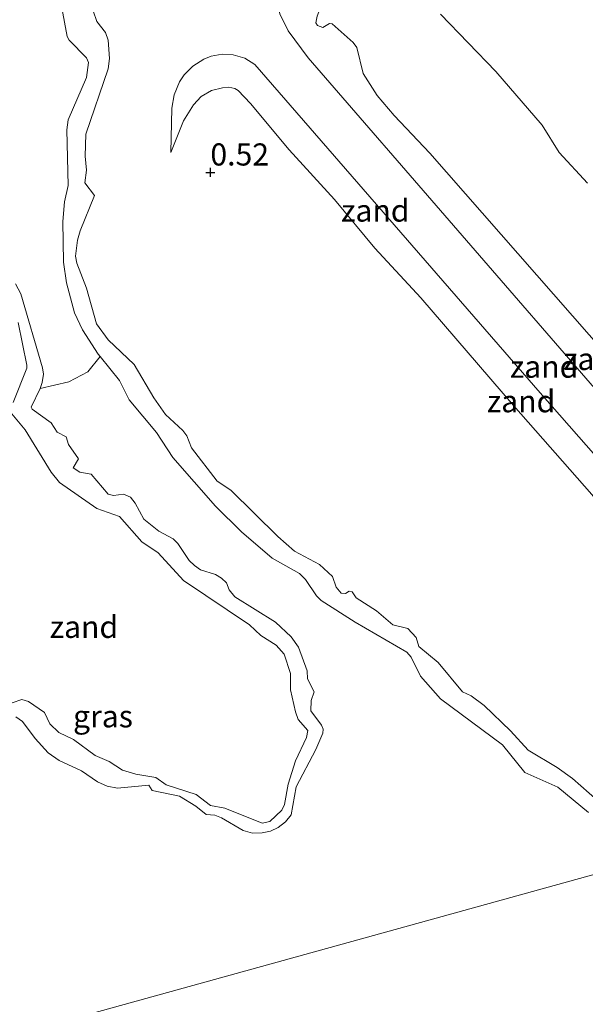
# Model space of a CAD drawing. Units: metres. Extents: x 49998 to 60000, y 406249 to 412500.
# Drawn here: x 51798 to 51862, y 406457 to 406568 of the extents above; entities that cross this region are included whole.
import ezdxf
from ezdxf.enums import TextEntityAlignment as Align

# ---------------------------------------------------------------- set-up
doc = ezdxf.new("R2010")
doc.units = ezdxf.units.M
doc.layers.get('0').update_dxf_attribs({"lineweight": 25})
for name, color, linetype, lineweight in [('B-ME-GW-HOOGTEPUNT-S-B1', 10, 'Continuous', 25), ('B-ME-GW-KRUINLIJN-L-B1', 93, 'Continuous', 18), ('B-ME-GW-TEENLIJN-L-B1', 93, 'Continuous', 18), ('B-ME-IE-GRASLAND-GV-B6', 93, 'Continuous', 18), ('B-ME-IE-GRONDWERKLIJN-GROND_NIETINGERICHT-GV-B6', 253, 'Continuous', 18), ('B-ME-IE-HULPGEOMETRIE-L-B1', 53, 'Continuous', 18)]:
    doc.layers.add(name, color=color, linetype=linetype, lineweight=lineweight)
doc.styles.add('NLCS-ISO', font='NLCS-ISO.TTF')

# ---------------------------------------------------------------- blocks, each defined once
blk = doc.blocks.new('hoogtepunt')
for p, q in [((-0.5, 0), (0.5, 0)), ((0, 0.5), (0, -0.5))]:
    blk.add_line(p, q)

msp = doc.modelspace()

# ---------------------------------------------------------------- linework, layer by layer
at = {"layer": 'B-ME-GW-KRUINLIJN-L-B1'}
for points in [[(51837.3264, 406575.5699, 2.4664), (51835.62, 406575.0047, 2.804), (51835.038, 406574.6695, 2.9191), (51834.5714, 406574.1488, 3.0104), (51832.8364, 406570.5953, 3.3018), (51831.9703, 406568.2755, 3.3666), (51831.7963, 406567.5242, 3.3666), (51832.0034, 406567.2322, 3.3666), (51832.593, 406567.0229, 3.3666), (51833.3619, 406567.4437, 3.3666), (51833.6638, 406567.4188, 3.3666), (51836.0463, 406565.2999, 3.5917), (51836.4503, 406564.7279, 3.5917), (51837.1496, 406561.8087, 3.5917), (51838.7507, 406559.3017, 3.5619), (51840.6575, 406557.0618, 3.4936), (51844.7069, 406552.7859, 3.3666), (51866.7196, 406527.6587, 3.029), (51883.492, 406508.3371, 2.9587), (51891.8903, 406498.3907, 2.8462), (51901.4157, 406488.0137, 2.6211), (51905.5127, 406482.9505, 2.4834)], [(51863.656, 406479.6443, 1.9177), (51860.8336, 406482.1158, 1.9459), (51859.0949, 406483.3503, 1.9459), (51855.8279, 406485.3206, 1.9459), (51853.8317, 406487.4915, 1.9459), (51850.83, 406490.368, 1.9037), (51849.3706, 406491.47, 1.9037), (51848.3824, 406491.91, 1.9037), (51845.6209, 406495.208, 1.9037), (51843.4516, 406497.0447, 1.9599), (51843.1392, 406498.057, 1.9599), (51842.2153, 406499.0818, 1.9599), (51840.5089, 406499.4776, 2.0162), (51838.6799, 406501.0728, 2.0162), (51836.3768, 406502.5283, 1.9037), (51835.9243, 406503.2115, 1.9037), (51835.5697, 406503.2799, 1.9037), (51835.1536, 406503.044, 1.9037), (51834.6618, 406503.0638, 1.9037), (51834.1296, 406503.7421, 1.9037), (51833.7052, 406504.9478, 1.9037), (51832.2193, 406506.3186, 2.0725), (51829.4139, 406507.8185, 1.9599), (51827.52, 406509.4746, 1.9037), (51822.2135, 406514.6964, 2.0162), (51820.6778, 406515.7314, 2.0162), (51817.7648, 406519.4802, 2.0725), (51817.2508, 406520.8406, 2.1287), (51816.7842, 406521.4561, 2.1296), (51814.8199, 406523.2549, 2.185), (51813.4937, 406525.1542, 2.1287), (51811.2799, 406528.8957, 2.0725), (51808.3275, 406531.6899, 2.1131), (51807.0074, 406533.4908, 2.2537), (51805.896, 406537.5371, 2.2975), (51804.798, 406540.3843, 2.2975), (51804.6567, 406541.1537, 2.2975), (51804.8853, 406542.9827, 2.3409), (51805.1962, 406544.014, 2.4101), (51806.7825, 406548.0271, 2.4101), (51805.725, 406549.4342, 2.4101), (51805.9056, 406550.8974, 2.4664), (51805.7385, 406552.4794, 2.4101), (51805.8336, 406554.9516, 2.514), (51808.3477, 406562.3438, 2.3538), (51808.4933, 406563.4856, 2.2983), (51808.3496, 406565.5703, 2.2107), (51808.037, 406566.4306, 2.185), (51807.0479, 406567.7017, 2.0725), (51806.2319, 406570.1448, 2.0359)], [(51845.9025, 406568.5118, 2.6352), (51852.169, 406562.0254, 2.7477), (51857.3954, 406555.9502, 2.6914), (51859.3058, 406552.8649, 2.6914), (51862.5006, 406549.4235, 2.5806)], [(51815.4236, 406552.8937, 2.804), (51816.8693, 406556.4649, 3.1467), (51817.972, 406558.2602, 3.2857), (51818.847, 406559.2167, 3.3104), (51820.0237, 406559.9014, 3.368), (51821.2777, 406560.1965, 3.4229), (51821.9641, 406560.2483, 3.4462), (51822.6496, 406560.1266, 3.4669), (51823.0374, 406559.8844, 3.4792), (51824.4313, 406558.4179, 3.5204), (51828.7998, 406553.1852, 3.4792), (51833.9171, 406547.5468, 3.3666), (51838.4758, 406542.0442, 3.3104), (51843.6902, 406536.4518, 3.2541), (51854.1404, 406524.2679, 3.1416), (51862.9969, 406514.2319, 3.0853), (51868.8253, 406506.9622, 3.0853), (51878.9847, 406496.167, 2.9035), (51892.9733, 406479.4833, 2.4921)], [(51798.177, 406533.6643, 2.1287), (51799.1567, 406528.8476, 2.2136), (51799.1352, 406528.4937, 2.185), (51797.6017, 406524.6169, 2.0701)], [(51797.4555, 406523.3443, 2.0157), (51798.979, 406521.5386, 1.955), (51801.9047, 406516.7489, 2.0401), (51802.8613, 406515.5869, 2.0162), (51807.0785, 406512.6521, 1.9599), (51809.6089, 406511.7356, 2.1287), (51812.1582, 406508.8767, 2.0725), (51813.9978, 406507.6272, 2.0725), (51816.8543, 406504.4967, 1.9599), (51824.3337, 406499.4862, 1.9599), (51825.6108, 406498.2623, 1.9599), (51827.343, 406497.1838, 1.8164), (51828.2204, 406496.1529, 1.7911), (51828.9586, 406493.9799, 1.7911), (51828.9395, 406492.1422, 1.5661), (51829.5052, 406489.6497, 1.7349), (51829.8088, 406488.7725, 1.7349), (51830.9263, 406487.5388, 1.7349), (51830.7532, 406486.7668, 1.7349), (51829.5034, 406484.1154, 1.6223), (51828.6834, 406481.4803, 1.6223), (51828.2828, 406479.1916, 1.5098), (51827.9806, 406478.5248, 1.5316), (51826.6203, 406477.2456, 1.6266), (51825.7295, 406477.0511, 1.6786), (51821.5286, 406478.7466, 1.5661), (51819.9074, 406479.0478, 1.5661), (51818.278, 406480.3001, 1.5098), (51814.9052, 406481.3953, 1.5098), (51813.7431, 406482.2155, 1.5098), (51811.4852, 406482.6078, 1.8474), (51809.9553, 406483.0548, 2.1287), (51808.4534, 406484.0244, 2.5789), (51806.8875, 406484.7297, 2.5226), (51804.4137, 406486.5213, 2.804), (51802.7831, 406487.3027, 2.6914), (51801.7414, 406488.2806, 2.5789), (51801.1523, 406489.5568, 2.4101), (51799.3482, 406490.8212, 2.255), (51798.597, 406491.0428, 2.1287), (51797.4871, 406490.6841, 2.1287)]]:
    msp.add_polyline3d(points, dxfattribs=at)
at = {"layer": 'B-ME-GW-TEENLIJN-L-B1'}
for points in [[(51837.3264, 406575.5699, 2.4664), (51835.0106, 406576.9038, 2.2413), (51834.3344, 406577.1221, 2.2295), (51833.6412, 406577.02, 2.2413), (51832.9082, 406576.6113, 2.227), (51831.0619, 406574.9602, 2.1751), (51829.4153, 406572.7528, 2.1287), (51828.0606, 406570.6567, 2.1285), (51827.7631, 406569.9535, 2.1328), (51827.6293, 406569.0412, 2.1334), (51827.7302, 406568.5415, 2.1287), (51828.6731, 406566.6193, 2.0467), (51830.9388, 406563.5891, 1.9037), (51864.7669, 406524.5314, 1.5661), (51875.2933, 406512.9555, 1.4535), (51882.9389, 406504.2552, 1.4395), (51893.2152, 406492.1518, 1.2144), (51902.2477, 406482.0477, 0.9893)], [(51862.647, 406478.2654, 0.5955), (51859.1605, 406481.1193, 0.708), (51855.4199, 406482.7789, 0.708), (51852.9136, 406485.9152, 0.7108), (51845.8961, 406491.1341, 0.7607), (51843.6315, 406493.6993, 0.6658), (51842.5892, 406495.8318, 0.6658), (51842.08, 406496.3969, 0.6658), (51836.2478, 406499.7759, 0.6658), (51832.4196, 406502.2533, 0.6658), (51831.8852, 406502.745, 0.6658), (51830.6345, 406504.5979, 0.6658), (51829.9629, 406505.2971, 0.6658), (51826.883, 406507.0368, 0.6658), (51823.4136, 406510.0068, 0.6158), (51820.4559, 406512.9109, 0.5533), (51815.6406, 406518.3817, 0.6658), (51813.799, 406521.2221, 0.5533), (51810.7002, 406524.9096, 0.6658), (51809.6421, 406527.0949, 0.6658), (51807.4319, 406529.8088, 0.6658), (51807.209, 406530.0799, 0.6658), (51805.4337, 406532.8239, 0.7783), (51804.5549, 406534.7519, 0.9986), (51803.6212, 406538.1375, 1.341), (51803.2932, 406540.4922, 1.341), (51803.2163, 406545.0797, 1.341), (51803.4005, 406547.3059, 1.341), (51803.8104, 406549.1393, 1.2285), (51803.6864, 406555.4204, 1.1159), (51803.8397, 406556.5819, 1.0994), (51805.9134, 406561.3637, 1.0034), (51806.1117, 406563.0435, 1.0034), (51805.9041, 406563.5895, 0.9677), (51803.9246, 406565.5771, 0.7047), (51803.7212, 406565.9909, 0.6658), (51802.7976, 406570.8969, 0.3282)], [(51815.4236, 406552.8937, 2.804), (51815.5522, 406557.8918, 2.5789), (51815.7908, 406559.392, 2.5176), (51816.3928, 406560.8493, 2.4664), (51816.9212, 406561.6646, 2.4374), (51817.9224, 406562.6462, 2.3963), (51819.1603, 406563.4242, 2.3538), (51819.9733, 406563.7625, 2.3268), (51821.2281, 406563.9904, 2.2844), (51822.457, 406563.9072, 2.2413), (51823.7848, 406563.5553, 2.179), (51824.9283, 406562.8165, 2.1287), (51857.1607, 406525.6975, 1.7911), (51886.9777, 406491.7942, 1.3269), (51894.5349, 406482.4343, 1.1019), (51896.3905, 406480.4282, 1.0741)], [(51797.8843, 406538.0362, 1.5098), (51798.487, 406536.8937, 1.4137), (51800.9278, 406528.5201, 0.6658), (51801.036, 406527.8098, 0.6658), (51800.9033, 406526.8699, 0.6658), (51800.6401, 406526.2003, 0.6746), (51799.6461, 406524.0783, 0.7221), (51799.7658, 406523.8543, 0.7221), (51801.8928, 406522.3318, 0.7221), (51802.579, 406521.2718, 0.6658), (51803.5925, 406520.753, 0.6658), (51803.8672, 406519.8681, 0.6658), (51804.9893, 406518.2338, 0.7783), (51804.3787, 406517.2445, 0.7783), (51805.1396, 406516.7562, 0.7695), (51806.4324, 406516.5216, 0.7272), (51808.3496, 406514.2422, 0.7221), (51808.9489, 406514.1087, 0.7221), (51810.0716, 406514.2563, 0.7221), (51810.8643, 406513.9257, 0.7245), (51811.4109, 406513.2491, 0.7374), (51812.3634, 406511.4308, 0.7743), (51814.0862, 406510.0559, 0.7783), (51815.682, 406509.1921, 0.7783), (51816.2056, 406508.6606, 0.7783), (51817.4836, 406506.7679, 0.7783), (51818.0878, 406506.1989, 0.7502), (51818.7604, 406505.7141, 0.7221), (51820.4669, 406505.1677, 0.7221), (51821.1376, 406504.7751, 0.7221), (51821.7058, 406504.2419, 0.7221), (51822.0354, 406503.4406, 0.7221), (51822.6751, 406502.6483, 0.7221), (51827.268, 406499.7944, 0.6658), (51829.0338, 406498.1195, 0.6658), (51829.8657, 406496.9683, 0.6658), (51830.8306, 406494.3023, 0.7221), (51830.8882, 406493.3641, 0.7221), (51831.6387, 406491.9073, 0.7221), (51831.2783, 406490.9233, 0.7221), (51831.2343, 406489.7596, 0.7221), (51832.4608, 406488.1404, 0.7221), (51832.6377, 406487.6983, 0.7221), (51832.5969, 406487.227, 0.7221), (51831.8278, 406485.3887, 0.7405), (51829.6022, 406481.1718, 0.8909), (51829.0147, 406478.0097, 0.8346), (51828.4037, 406477.2077, 0.8346), (51827.5691, 406476.5883, 0.8346), (51826.6784, 406476.1675, 0.8346), (51825.7645, 406475.9564, 0.8346), (51824.6642, 406475.9374, 0.8586), (51823.5843, 406476.2233, 0.8909), (51821.1522, 406477.6718, 0.8598), (51820.4128, 406477.9521, 0.8346), (51819.4342, 406478.0623, 0.8346), (51818.2658, 406478.9824, 0.8346), (51816.3934, 406480.1098, 0.8909), (51813.3174, 406480.7725, 0.8346), (51812.9413, 406481.3505, 0.8346), (51809.405, 406481.023, 0.8346), (51808.2437, 406481.2488, 0.8346), (51807.1261, 406481.7547, 0.8346), (51805.338, 406482.9774, 0.8909), (51802.8036, 406484.1364, 0.8608), (51801.5469, 406485.0089, 0.8346), (51800.1054, 406486.6236, 0.9471), (51798.6737, 406488.5695, 0.9471), (51797.8903, 406489.0925, 0.9471)]]:
    msp.add_polyline3d(points, dxfattribs=at)
at = {"layer": 'B-ME-IE-GRASLAND-GV-B6'}
for points in [[(51797.8903, 406489.0925, 0.9471), (51798.6737, 406488.5695, 0.9471), (51800.1054, 406486.6236, 0.9471), (51801.5469, 406485.0089, 0.8346), (51802.8036, 406484.1364, 0.8608), (51805.338, 406482.9774, 0.8909), (51807.1261, 406481.7547, 0.8346), (51808.2437, 406481.2488, 0.8346), (51809.405, 406481.023, 0.8346), (51812.9413, 406481.3505, 0.8346), (51813.3174, 406480.7725, 0.8346), (51816.3934, 406480.1098, 0.8909), (51818.2658, 406478.9824, 0.8346), (51819.4342, 406478.0623, 0.8346), (51820.4128, 406477.9521, 0.8346), (51821.1522, 406477.6718, 0.8598), (51823.5843, 406476.2233, 0.8909), (51824.6642, 406475.9374, 0.8586), (51825.7645, 406475.9564, 0.8346), (51826.6784, 406476.1675, 0.8346), (51827.5691, 406476.5883, 0.8346), (51828.4037, 406477.2077, 0.8346), (51829.0147, 406478.0097, 0.8346), (51829.6022, 406481.1718, 0.8909), (51831.8278, 406485.3887, 0.7405), (51832.5969, 406487.227, 0.7221), (51832.6377, 406487.6983, 0.7221), (51832.4608, 406488.1404, 0.7221), (51831.2343, 406489.7596, 0.7221), (51831.2783, 406490.9233, 0.7221), (51831.6387, 406491.9073, 0.7221), (51830.8882, 406493.3641, 0.7221), (51830.8306, 406494.3023, 0.7221), (51829.8657, 406496.9683, 0.6658), (51829.0338, 406498.1195, 0.6658), (51827.268, 406499.7944, 0.6658), (51822.6751, 406502.6483, 0.7221), (51822.0354, 406503.4406, 0.7221), (51821.7058, 406504.2419, 0.7221), (51821.1376, 406504.7751, 0.7221), (51820.4669, 406505.1677, 0.7221), (51818.7604, 406505.7141, 0.7221), (51818.0878, 406506.1989, 0.7502), (51817.4836, 406506.7679, 0.7783), (51816.2056, 406508.6606, 0.7783), (51815.682, 406509.1921, 0.7783), (51814.0862, 406510.0559, 0.7783), (51812.3634, 406511.4308, 0.7743), (51811.4109, 406513.2491, 0.7374), (51810.8643, 406513.9257, 0.7245), (51810.0716, 406514.2563, 0.7221), (51808.9489, 406514.1087, 0.7221), (51808.3496, 406514.2422, 0.7221), (51806.4324, 406516.5216, 0.7272), (51805.1396, 406516.7562, 0.7695), (51804.3787, 406517.2445, 0.7783), (51804.9893, 406518.2338, 0.7783), (51803.8672, 406519.8681, 0.6658), (51803.5925, 406520.753, 0.6658), (51802.579, 406521.2718, 0.6658), (51801.8928, 406522.3318, 0.7221), (51799.7658, 406523.8543, 0.7221), (51799.6461, 406524.0783, 0.7221), (51800.6401, 406526.2003, 0.6746), (51803.9135, 406526.9537, 0.5332), (51806.0316, 406528.0669, 0.5332), (51807.4319, 406529.8088, 0.6658), (51809.6421, 406527.0949, 0.6658), (51810.7002, 406524.9096, 0.6658), (51813.799, 406521.2221, 0.5533), (51815.6406, 406518.3817, 0.6658), (51820.4559, 406512.9109, 0.5533), (51823.4136, 406510.0068, 0.6158), (51826.883, 406507.0368, 0.6658), (51829.9629, 406505.2971, 0.6658), (51830.6345, 406504.5979, 0.6658), (51831.8852, 406502.745, 0.6658), (51832.4196, 406502.2533, 0.6658), (51836.2478, 406499.7759, 0.6658), (51842.08, 406496.3969, 0.6658), (51842.5892, 406495.8318, 0.6658), (51843.6315, 406493.6993, 0.6658), (51845.8961, 406491.1341, 0.7607), (51852.9136, 406485.9152, 0.7108), (51855.4199, 406482.7789, 0.708), (51859.1605, 406481.1193, 0.708), (51862.647, 406478.2654, 0.5955)], [(51780.8486, 406448.4792, 0.7308), (51870.034, 406473.1397, 0.5955), (51870.9737, 406472.0794, 0.5955), (51871.8458, 406470.6286, 0.5955), (51873.4116, 406468.6552, 0.5955), (51878.91, 406462.3453, 0.5673), (51880.6812, 406460.5921, 0.5392), (51883.7154, 406458.4023, 0.5955), (51884.4436, 406457.4943, 0.5955), (51886.0319, 406455.9775, 0.6517)], [(51870.034, 406473.1397, 0.5955), (51780.8486, 406448.4792, 0.7308)]]:
    msp.add_polyline3d(points, dxfattribs=at)
at = {"layer": 'B-ME-IE-GRONDWERKLIJN-GROND_NIETINGERICHT-GV-B6'}
for points in [[(51802.7976, 406570.8969, 0.3282), (51803.7212, 406565.9909, 0.6658), (51803.9246, 406565.5771, 0.7047), (51805.9041, 406563.5895, 0.9677), (51806.1117, 406563.0435, 1.0034), (51805.9134, 406561.3637, 1.0034), (51803.8397, 406556.5819, 1.0994), (51803.6864, 406555.4204, 1.1159), (51803.8104, 406549.1393, 1.2285), (51803.4005, 406547.3059, 1.341), (51803.2163, 406545.0797, 1.341), (51803.2932, 406540.4922, 1.341), (51803.6212, 406538.1375, 1.341), (51804.5549, 406534.7519, 0.9986), (51805.4337, 406532.8239, 0.7783), (51807.209, 406530.0799, 0.6658), (51807.4319, 406529.8088, 0.6658), (51806.0316, 406528.0669, 0.5332), (51803.9135, 406526.9537, 0.5332), (51800.6401, 406526.2003, 0.6746), (51800.9033, 406526.8699, 0.6658), (51801.036, 406527.8098, 0.6658), (51800.9278, 406528.5201, 0.6658), (51798.487, 406536.8937, 1.4137), (51797.8843, 406538.0362, 1.5098)], [(51862.647, 406478.2654, 0.5955), (51859.1605, 406481.1193, 0.708), (51855.4199, 406482.7789, 0.708), (51852.9136, 406485.9152, 0.7108), (51845.8961, 406491.1341, 0.7607), (51843.6315, 406493.6993, 0.6658), (51842.5892, 406495.8318, 0.6658), (51842.08, 406496.3969, 0.6658), (51836.2478, 406499.7759, 0.6658), (51832.4196, 406502.2533, 0.6658), (51831.8852, 406502.745, 0.6658), (51830.6345, 406504.5979, 0.6658), (51829.9629, 406505.2971, 0.6658), (51826.883, 406507.0368, 0.6658), (51823.4136, 406510.0068, 0.6158), (51820.4559, 406512.9109, 0.5533), (51815.6406, 406518.3817, 0.6658), (51813.799, 406521.2221, 0.5533), (51810.7002, 406524.9096, 0.6658), (51809.6421, 406527.0949, 0.6658), (51807.4319, 406529.8088, 0.6658), (51807.209, 406530.0799, 0.6658), (51805.4337, 406532.8239, 0.7783), (51804.5549, 406534.7519, 0.9986), (51803.6212, 406538.1375, 1.341), (51803.2932, 406540.4922, 1.341), (51803.2163, 406545.0797, 1.341), (51803.4005, 406547.3059, 1.341), (51803.8104, 406549.1393, 1.2285), (51803.6864, 406555.4204, 1.1159), (51803.8397, 406556.5819, 1.0994), (51805.9134, 406561.3637, 1.0034), (51806.1117, 406563.0435, 1.0034), (51805.9041, 406563.5895, 0.9677), (51803.9246, 406565.5771, 0.7047), (51803.7212, 406565.9909, 0.6658), (51802.7976, 406570.8969, 0.3282)], [(51806.2319, 406570.1448, 2.0359), (51807.0479, 406567.7017, 2.0725), (51808.037, 406566.4306, 2.185), (51808.3496, 406565.5703, 2.2107), (51808.4933, 406563.4856, 2.2983), (51808.3477, 406562.3438, 2.3538), (51805.8336, 406554.9516, 2.514), (51805.7385, 406552.4794, 2.4101), (51805.9056, 406550.8974, 2.4664), (51805.725, 406549.4342, 2.4101), (51806.7825, 406548.0271, 2.4101), (51805.1962, 406544.014, 2.4101), (51804.8853, 406542.9827, 2.3409), (51804.6567, 406541.1537, 2.2975), (51804.798, 406540.3843, 2.2975), (51805.896, 406537.5371, 2.2975), (51807.0074, 406533.4908, 2.2537), (51808.3275, 406531.6899, 2.1131), (51811.2799, 406528.8957, 2.0725), (51813.4937, 406525.1542, 2.1287), (51814.8199, 406523.2549, 2.185), (51816.7842, 406521.4561, 2.1296), (51817.2508, 406520.8406, 2.1287), (51817.7648, 406519.4802, 2.0725), (51820.6778, 406515.7314, 2.0162), (51822.2135, 406514.6964, 2.0162), (51827.52, 406509.4746, 1.9037), (51829.4139, 406507.8185, 1.9599), (51832.2193, 406506.3186, 2.0725), (51833.7052, 406504.9478, 1.9037), (51834.1296, 406503.7421, 1.9037), (51834.6618, 406503.0638, 1.9037), (51835.1536, 406503.044, 1.9037), (51835.5697, 406503.2799, 1.9037), (51835.9243, 406503.2115, 1.9037), (51836.3768, 406502.5283, 1.9037), (51838.6799, 406501.0728, 2.0162), (51840.5089, 406499.4776, 2.0162), (51842.2153, 406499.0818, 1.9599), (51843.1392, 406498.057, 1.9599), (51843.4516, 406497.0447, 1.9599), (51845.6209, 406495.208, 1.9037), (51848.3824, 406491.91, 1.9037), (51849.3706, 406491.47, 1.9037), (51850.83, 406490.368, 1.9037), (51853.8317, 406487.4915, 1.9459), (51855.8279, 406485.3206, 1.9459), (51859.0949, 406483.3503, 1.9459), (51860.8336, 406482.1158, 1.9459), (51863.656, 406479.6443, 1.9177)], [(51863.656, 406479.6443, 1.9177), (51860.8336, 406482.1158, 1.9459), (51859.0949, 406483.3503, 1.9459), (51855.8279, 406485.3206, 1.9459), (51853.8317, 406487.4915, 1.9459), (51850.83, 406490.368, 1.9037), (51849.3706, 406491.47, 1.9037), (51848.3824, 406491.91, 1.9037), (51845.6209, 406495.208, 1.9037), (51843.4516, 406497.0447, 1.9599), (51843.1392, 406498.057, 1.9599), (51842.2153, 406499.0818, 1.9599), (51840.5089, 406499.4776, 2.0162), (51838.6799, 406501.0728, 2.0162), (51836.3768, 406502.5283, 1.9037), (51835.9243, 406503.2115, 1.9037), (51835.5697, 406503.2799, 1.9037), (51835.1536, 406503.044, 1.9037), (51834.6618, 406503.0638, 1.9037), (51834.1296, 406503.7421, 1.9037), (51833.7052, 406504.9478, 1.9037), (51832.2193, 406506.3186, 2.0725), (51829.4139, 406507.8185, 1.9599), (51827.52, 406509.4746, 1.9037), (51822.2135, 406514.6964, 2.0162), (51820.6778, 406515.7314, 2.0162), (51817.7648, 406519.4802, 2.0725), (51817.2508, 406520.8406, 2.1287), (51816.7842, 406521.4561, 2.1296), (51814.8199, 406523.2549, 2.185), (51813.4937, 406525.1542, 2.1287), (51811.2799, 406528.8957, 2.0725), (51808.3275, 406531.6899, 2.1131), (51807.0074, 406533.4908, 2.2537), (51805.896, 406537.5371, 2.2975), (51804.798, 406540.3843, 2.2975), (51804.6567, 406541.1537, 2.2975), (51804.8853, 406542.9827, 2.3409), (51805.1962, 406544.014, 2.4101), (51806.7825, 406548.0271, 2.4101), (51805.725, 406549.4342, 2.4101), (51805.9056, 406550.8974, 2.4664), (51805.7385, 406552.4794, 2.4101), (51805.8336, 406554.9516, 2.514), (51808.3477, 406562.3438, 2.3538), (51808.4933, 406563.4856, 2.2983), (51808.3496, 406565.5703, 2.2107), (51808.037, 406566.4306, 2.185), (51807.0479, 406567.7017, 2.0725), (51806.2319, 406570.1448, 2.0359)], [(51864.7669, 406524.5314, 1.5661), (51830.9388, 406563.5891, 1.9037), (51828.6731, 406566.6193, 2.0467), (51827.7302, 406568.5415, 2.1287)], [(51827.7302, 406568.5415, 2.1287), (51828.6731, 406566.6193, 2.0467), (51830.9388, 406563.5891, 1.9037), (51864.7669, 406524.5314, 1.5661)], [(51831.9703, 406568.2755, 3.3666), (51831.7963, 406567.5242, 3.3666), (51832.0034, 406567.2322, 3.3666), (51832.593, 406567.0229, 3.3666), (51833.3619, 406567.4437, 3.3666), (51833.6638, 406567.4188, 3.3666), (51836.0463, 406565.2999, 3.5917), (51836.4503, 406564.7279, 3.5917), (51837.1496, 406561.8087, 3.5917), (51838.7507, 406559.3017, 3.5619), (51840.6575, 406557.0618, 3.4936), (51844.7069, 406552.7859, 3.3666), (51866.7196, 406527.6587, 3.029)], [(51866.7196, 406527.6587, 3.029), (51844.7069, 406552.7859, 3.3666), (51840.6575, 406557.0618, 3.4936), (51838.7507, 406559.3017, 3.5619), (51837.1496, 406561.8087, 3.5917), (51836.4503, 406564.7279, 3.5917), (51836.0463, 406565.2999, 3.5917), (51833.6638, 406567.4188, 3.3666), (51833.3619, 406567.4437, 3.3666), (51832.593, 406567.0229, 3.3666), (51832.0034, 406567.2322, 3.3666), (51831.7963, 406567.5242, 3.3666), (51831.9703, 406568.2755, 3.3666)], [(51862.5006, 406549.4235, 2.5806), (51859.3058, 406552.8649, 2.6914), (51857.3954, 406555.9502, 2.6914), (51852.169, 406562.0254, 2.7477), (51845.9025, 406568.5118, 2.6352)], [(51845.9025, 406568.5118, 2.6352), (51852.169, 406562.0254, 2.7477), (51857.3954, 406555.9502, 2.6914), (51859.3058, 406552.8649, 2.6914), (51862.5006, 406549.4235, 2.5806)], [(51862.9969, 406514.2319, 3.0853), (51854.1404, 406524.2679, 3.1416), (51843.6902, 406536.4518, 3.2541), (51838.4758, 406542.0442, 3.3104), (51833.9171, 406547.5468, 3.3666), (51828.7998, 406553.1852, 3.4792), (51824.4313, 406558.4179, 3.5204), (51823.0374, 406559.8844, 3.4792), (51822.6496, 406560.1266, 3.4669), (51821.9641, 406560.2483, 3.4462), (51821.2777, 406560.1965, 3.4229), (51820.0237, 406559.9014, 3.368), (51818.847, 406559.2167, 3.3104), (51817.972, 406558.2602, 3.2857), (51816.8693, 406556.4649, 3.1467), (51815.4236, 406552.8937, 2.804), (51815.5522, 406557.8918, 2.5789), (51815.7908, 406559.392, 2.5176), (51816.3928, 406560.8493, 2.4664), (51816.9212, 406561.6646, 2.4374), (51817.9224, 406562.6462, 2.3963), (51819.1603, 406563.4242, 2.3538), (51819.9733, 406563.7625, 2.3268), (51821.2281, 406563.9904, 2.2844), (51822.457, 406563.9072, 2.2413), (51823.7848, 406563.5553, 2.179), (51824.9283, 406562.8165, 2.1287), (51857.1607, 406525.6975, 1.7911), (51886.9777, 406491.7942, 1.3269)], [(51886.9777, 406491.7942, 1.3269), (51857.1607, 406525.6975, 1.7911), (51824.9283, 406562.8165, 2.1287), (51823.7848, 406563.5553, 2.179), (51822.457, 406563.9072, 2.2413), (51821.2281, 406563.9904, 2.2844), (51819.9733, 406563.7625, 2.3268), (51819.1603, 406563.4242, 2.3538), (51817.9224, 406562.6462, 2.3963), (51816.9212, 406561.6646, 2.4374), (51816.3928, 406560.8493, 2.4664), (51815.7908, 406559.392, 2.5176), (51815.5522, 406557.8918, 2.5789), (51815.4236, 406552.8937, 2.804), (51816.8693, 406556.4649, 3.1467), (51817.972, 406558.2602, 3.2857), (51818.847, 406559.2167, 3.3104), (51820.0237, 406559.9014, 3.368), (51821.2777, 406560.1965, 3.4229), (51821.9641, 406560.2483, 3.4462), (51822.6496, 406560.1266, 3.4669), (51823.0374, 406559.8844, 3.4792), (51824.4313, 406558.4179, 3.5204), (51828.7998, 406553.1852, 3.4792), (51833.9171, 406547.5468, 3.3666), (51838.4758, 406542.0442, 3.3104), (51843.6902, 406536.4518, 3.2541), (51854.1404, 406524.2679, 3.1416), (51862.9969, 406514.2319, 3.0853)], [(51797.8843, 406538.0362, 1.5098), (51798.487, 406536.8937, 1.4137), (51800.9278, 406528.5201, 0.6658), (51801.036, 406527.8098, 0.6658), (51800.9033, 406526.8699, 0.6658), (51800.6401, 406526.2003, 0.6746)], [(51797.6017, 406524.6169, 2.0701), (51799.1352, 406528.4937, 2.185), (51799.1567, 406528.8476, 2.2136), (51798.177, 406533.6643, 2.1287)], [(51798.177, 406533.6643, 2.1287), (51799.1567, 406528.8476, 2.2136), (51799.1352, 406528.4937, 2.185), (51797.6017, 406524.6169, 2.0701)], [(51800.6401, 406526.2003, 0.6746), (51799.6461, 406524.0783, 0.7221), (51799.7658, 406523.8543, 0.7221), (51801.8928, 406522.3318, 0.7221), (51802.579, 406521.2718, 0.6658), (51803.5925, 406520.753, 0.6658), (51803.8672, 406519.8681, 0.6658), (51804.9893, 406518.2338, 0.7783), (51804.3787, 406517.2445, 0.7783), (51805.1396, 406516.7562, 0.7695), (51806.4324, 406516.5216, 0.7272), (51808.3496, 406514.2422, 0.7221), (51808.9489, 406514.1087, 0.7221), (51810.0716, 406514.2563, 0.7221), (51810.8643, 406513.9257, 0.7245), (51811.4109, 406513.2491, 0.7374), (51812.3634, 406511.4308, 0.7743), (51814.0862, 406510.0559, 0.7783), (51815.682, 406509.1921, 0.7783), (51816.2056, 406508.6606, 0.7783), (51817.4836, 406506.7679, 0.7783), (51818.0878, 406506.1989, 0.7502), (51818.7604, 406505.7141, 0.7221), (51820.4669, 406505.1677, 0.7221), (51821.1376, 406504.7751, 0.7221), (51821.7058, 406504.2419, 0.7221), (51822.0354, 406503.4406, 0.7221), (51822.6751, 406502.6483, 0.7221), (51827.268, 406499.7944, 0.6658), (51829.0338, 406498.1195, 0.6658), (51829.8657, 406496.9683, 0.6658), (51830.8306, 406494.3023, 0.7221), (51830.8882, 406493.3641, 0.7221), (51831.6387, 406491.9073, 0.7221), (51831.2783, 406490.9233, 0.7221), (51831.2343, 406489.7596, 0.7221), (51832.4608, 406488.1404, 0.7221), (51832.6377, 406487.6983, 0.7221), (51832.5969, 406487.227, 0.7221), (51831.8278, 406485.3887, 0.7405), (51829.6022, 406481.1718, 0.8909), (51829.0147, 406478.0097, 0.8346), (51828.4037, 406477.2077, 0.8346), (51827.5691, 406476.5883, 0.8346), (51826.6784, 406476.1675, 0.8346), (51825.7645, 406475.9564, 0.8346), (51824.6642, 406475.9374, 0.8586), (51823.5843, 406476.2233, 0.8909), (51821.1522, 406477.6718, 0.8598), (51820.4128, 406477.9521, 0.8346), (51819.4342, 406478.0623, 0.8346), (51818.2658, 406478.9824, 0.8346), (51816.3934, 406480.1098, 0.8909), (51813.3174, 406480.7725, 0.8346), (51812.9413, 406481.3505, 0.8346), (51809.405, 406481.023, 0.8346), (51808.2437, 406481.2488, 0.8346), (51807.1261, 406481.7547, 0.8346), (51805.338, 406482.9774, 0.8909), (51802.8036, 406484.1364, 0.8608), (51801.5469, 406485.0089, 0.8346), (51800.1054, 406486.6236, 0.9471), (51798.6737, 406488.5695, 0.9471), (51797.8903, 406489.0925, 0.9471)], [(51797.4871, 406490.6841, 2.1287), (51798.597, 406491.0428, 2.1287), (51799.3482, 406490.8212, 2.255), (51801.1523, 406489.5568, 2.4101), (51801.7414, 406488.2806, 2.5789), (51802.7831, 406487.3027, 2.6914), (51804.4137, 406486.5213, 2.804), (51806.8875, 406484.7297, 2.5226), (51808.4534, 406484.0244, 2.5789), (51809.9553, 406483.0548, 2.1287), (51811.4852, 406482.6078, 1.8474), (51813.7431, 406482.2155, 1.5098), (51814.9052, 406481.3953, 1.5098), (51818.278, 406480.3001, 1.5098), (51819.9074, 406479.0478, 1.5661), (51821.5286, 406478.7466, 1.5661), (51825.7295, 406477.0511, 1.6786), (51826.6203, 406477.2456, 1.6266), (51827.9806, 406478.5248, 1.5316), (51828.2828, 406479.1916, 1.5098), (51828.6834, 406481.4803, 1.6223), (51829.5034, 406484.1154, 1.6223), (51830.7532, 406486.7668, 1.7349), (51830.9263, 406487.5388, 1.7349), (51829.8088, 406488.7725, 1.7349), (51829.5052, 406489.6497, 1.7349), (51828.9395, 406492.1422, 1.5661), (51828.9586, 406493.9799, 1.7911), (51828.2204, 406496.1529, 1.7911), (51827.343, 406497.1838, 1.8164), (51825.6108, 406498.2623, 1.9599), (51824.3337, 406499.4862, 1.9599), (51816.8543, 406504.4967, 1.9599), (51813.9978, 406507.6272, 2.0725), (51812.1582, 406508.8767, 2.0725), (51809.6089, 406511.7356, 2.1287), (51807.0785, 406512.6521, 1.9599), (51802.8613, 406515.5869, 2.0162), (51801.9047, 406516.7489, 2.0401), (51798.979, 406521.5386, 1.955), (51797.4555, 406523.3443, 2.0157)], [(51797.4555, 406523.3443, 2.0157), (51798.979, 406521.5386, 1.955), (51801.9047, 406516.7489, 2.0401), (51802.8613, 406515.5869, 2.0162), (51807.0785, 406512.6521, 1.9599), (51809.6089, 406511.7356, 2.1287), (51812.1582, 406508.8767, 2.0725), (51813.9978, 406507.6272, 2.0725), (51816.8543, 406504.4967, 1.9599), (51824.3337, 406499.4862, 1.9599), (51825.6108, 406498.2623, 1.9599), (51827.343, 406497.1838, 1.8164), (51828.2204, 406496.1529, 1.7911), (51828.9586, 406493.9799, 1.7911), (51828.9395, 406492.1422, 1.5661), (51829.5052, 406489.6497, 1.7349), (51829.8088, 406488.7725, 1.7349), (51830.9263, 406487.5388, 1.7349), (51830.7532, 406486.7668, 1.7349), (51829.5034, 406484.1154, 1.6223), (51828.6834, 406481.4803, 1.6223), (51828.2828, 406479.1916, 1.5098), (51827.9806, 406478.5248, 1.5316), (51826.6203, 406477.2456, 1.6266), (51825.7295, 406477.0511, 1.6786), (51821.5286, 406478.7466, 1.5661), (51819.9074, 406479.0478, 1.5661), (51818.278, 406480.3001, 1.5098), (51814.9052, 406481.3953, 1.5098), (51813.7431, 406482.2155, 1.5098), (51811.4852, 406482.6078, 1.8474), (51809.9553, 406483.0548, 2.1287), (51808.4534, 406484.0244, 2.5789), (51806.8875, 406484.7297, 2.5226), (51804.4137, 406486.5213, 2.804), (51802.7831, 406487.3027, 2.6914), (51801.7414, 406488.2806, 2.5789), (51801.1523, 406489.5568, 2.4101), (51799.3482, 406490.8212, 2.255), (51798.597, 406491.0428, 2.1287), (51797.4871, 406490.6841, 2.1287)]]:
    msp.add_polyline3d(points, dxfattribs=at)
at = {"layer": 'B-ME-IE-HULPGEOMETRIE-L-B1'}
msp.add_polyline3d([(51703.9353, 406427.2116, -1.5487), (51747.7906, 406439.338, -1.4362), (51775.266, 406446.935, -1.153), (51780.8486, 406448.4792, 0.7308), (51870.034, 406473.1397, 0.5955), (51871.7432, 406473.6123, 1.8896), (51892.9733, 406479.4833, 2.4921), (51896.3905, 406480.4282, 1.0741), (51902.2477, 406482.0477, 0.9893), (51905.5127, 406482.9505, 2.4834), (51919.898, 406486.928, 1.2572)], dxfattribs=at)

# ---------------------------------------------------------------- block references
at = {"layer": 'B-ME-GW-HOOGTEPUNT-S-B1', "rotation": 90}
msp.add_blockref('hoogtepunt', (51819.898, 406550.624, 0.52), dxfattribs=at)
msp.add_blockref('hoogtepunt', (51819.898, 406550.624, 0.52), dxfattribs=at)

# ---------------------------------------------------------------- texts
at = {"layer": 'B-ME-GW-HOOGTEPUNT-S-B1', "ltscale": 0.2, "style": 'NLCS-ISO'}
msp.add_text('0.52', height=2.5, dxfattribs=at).set_placement((51819.898, 406550.624, 0.52), align=Align.BOTTOM_LEFT)
msp.add_text('0.52', height=2.5, dxfattribs=at).set_placement((51819.898, 406550.624, 0.52), align=Align.BOTTOM_LEFT)
at = {"layer": 'B-ME-IE-GRASLAND-GV-B6', "ltscale": 0.2, "style": 'NLCS-ISO'}
msp.add_text('gras', height=2.5, dxfattribs=at).set_placement((51807.7571, 406489.144), align=Align.MIDDLE_CENTER)
at = {"layer": 'B-ME-IE-GRONDWERKLIJN-GROND_NIETINGERICHT-GV-B6', "ltscale": 0.2, "style": 'NLCS-ISO'}
for p in [(51838.5349, 406546.312), (51863.6343, 406529.5357), (51857.6152, 406528.6641), (51855.009, 406524.7602), (51805.6047, 406499.2537)]:
    msp.add_text('zand', height=2.5, dxfattribs=at).set_placement(p, align=Align.MIDDLE_CENTER)

doc.saveas('drawing.dxf')
